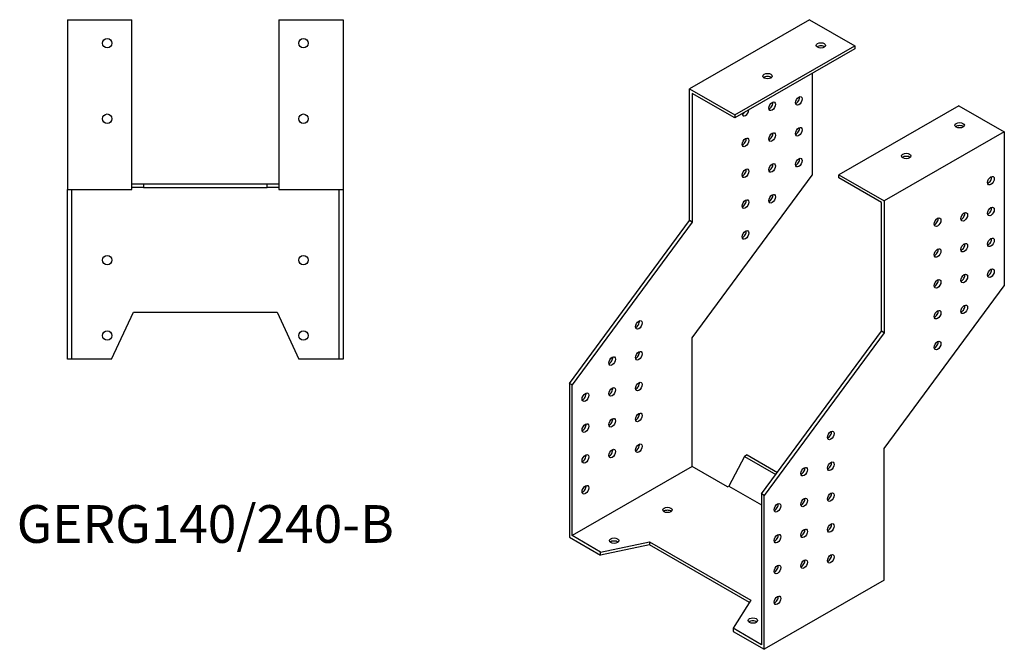
# Model space of a CAD drawing. Units: millimetres. Extents: x 671 to 1468, y 206 to 1206.
# Drawn here: x 946 to 1468, y 206 to 540 of the extents above; entities that cross this region are included whole.
import ezdxf

# ---------------------------------------------------------------- set-up
doc = ezdxf.new("R2010")
doc.units = ezdxf.units.MM
doc.layers.add('Part', color=7, linetype='Continuous', lineweight=25)
doc.layers.add('Text', color=7, linetype='Continuous', lineweight=25)
doc.styles.add('EU_style', font='arial.ttf')

msp = doc.modelspace()

# ---------------------------------------------------------------- linework, layer by layer
at = {"layer": 'Part'}
for p, q in [((971.36, 540.27), (1005.36, 540.27)), ((971.36, 540.27), (971.36, 450.27)), ((1005.36, 450.27), (1005.36, 540.27)), ((1083.36, 540.27), (1117.36, 540.27)), ((1083.36, 540.27), (1083.36, 450.27)), ((1117.36, 540.27), (1117.36, 450.27)), ((1364.64, 540.27), (1301, 503.62)), ((1364.64, 540.27), (1388.68, 526.42)), ((1325.04, 489.78), (1388.68, 526.42)), ((1388.68, 524.79), (1325.04, 488.14)), ((1388.68, 526.42), (1388.68, 524.79)), ((1366.05, 511.76), (1366.05, 457.87)), ((1301, 503.62), (1325.04, 489.78)), ((1301, 433.72), (1301, 503.62)), ((1302.41, 501.17), (1302.41, 432.91)), ((1325.04, 488.14), (1302.41, 501.17)), ((1443.83, 494.66), (1380.19, 458.01)), ((1443.83, 494.66), (1467.87, 480.82)), ((1325.04, 489.78), (1325.04, 488.14)), ((1467.87, 480.82), (1404.23, 444.17)), ((1467.87, 480.82), (1467.87, 399.23)), ((1302.41, 371.59), (1366.05, 457.87)), ((1380.19, 458.01), (1404.23, 444.17)), ((1380.19, 456.38), (1380.19, 458.01)), ((1402.82, 443.35), (1380.19, 456.38)), ((971.36, 360.27), (971.36, 450.27)), ((971.36, 450.27), (1005.36, 450.27)), ((973.36, 450.27), (973.36, 360.27)), ((1005.36, 453.27), (1011.51, 453.27)), ((1011.51, 451.27), (1005.36, 451.27)), ((1011.51, 453.27), (1077.2, 453.27)), ((1011.51, 453.27), (1011.51, 451.27)), ((1011.51, 451.27), (1077.2, 451.27)), ((1077.2, 453.27), (1083.36, 453.27)), ((1077.2, 451.27), (1077.2, 453.27)), ((1083.36, 451.27), (1077.2, 451.27)), ((1083.36, 450.27), (1117.36, 450.27)), ((1115.36, 360.27), (1115.36, 450.27)), ((1117.36, 450.27), (1117.36, 360.27)), ((1404.23, 444.17), (1404.23, 374.27)), ((1402.82, 375.08), (1402.82, 443.35)), ((1237.36, 347.44), (1301, 433.72)), ((1302.41, 432.91), (1301, 433.72)), ((1302.41, 432.91), (1238.77, 346.63)), ((1404.23, 312.95), (1467.87, 399.23)), ((994.71, 360.27), (1006.36, 385.25)), ((1006.36, 385.25), (1082.36, 385.25)), ((1082.36, 385.25), (1094.01, 360.27)), ((1302.41, 303.32), (1302.41, 371.59)), ((1339.18, 288.81), (1402.82, 375.08)), ((1404.23, 374.27), (1340.59, 287.99)), ((1404.23, 374.27), (1402.82, 375.08)), ((973.36, 360.27), (971.36, 360.27)), ((994.71, 360.27), (973.36, 360.27)), ((1115.36, 360.27), (1094.01, 360.27)), ((1117.36, 360.27), (1115.36, 360.27)), ((1237.36, 347.44), (1237.36, 265.86)), ((1238.77, 346.63), (1237.36, 347.44)), ((1238.77, 266.68), (1238.77, 346.63)), ((1330.1, 308.63), (1321.86, 292.94)), ((1331.51, 309.45), (1330.1, 308.63)), ((1330.1, 308.63), (1346.74, 299.05)), ((1331.51, 309.45), (1347.58, 300.19)), ((1404.23, 243.05), (1404.23, 312.95)), ((1302.41, 303.32), (1238.77, 266.68)), ((1321.15, 292.53), (1302.41, 303.32)), ((1321.15, 292.53), (1321.86, 292.94)), ((1321.86, 292.94), (1339.18, 282.96)), ((1339.18, 288.81), (1339.18, 208.86)), ((1340.59, 287.99), (1339.18, 288.81)), ((1340.59, 206.41), (1340.59, 287.99)), ((1253.87, 257.98), (1238.77, 266.68)), ((1361.78, 269.95), (1362.16, 269.73)), ((1237.36, 265.86), (1253.87, 256.35)), ((1253.87, 257.98), (1279.77, 263.41)), ((1279.77, 261.78), (1253.87, 256.35)), ((1279.77, 263.41), (1333.51, 232.47)), ((1279.77, 263.41), (1279.77, 261.78)), ((1332.75, 231.27), (1279.77, 261.78)), ((1253.87, 256.35), (1253.87, 257.98)), ((1404.23, 243.05), (1340.59, 206.41)), ((1333.51, 232.47), (1324.08, 217.55)), ((1324.08, 217.55), (1324.08, 215.91)), ((1339.18, 208.86), (1324.08, 217.55)), ((1324.08, 215.91), (1340.59, 206.41))]:
    msp.add_line(p, q, dxfattribs=at)
for centre in [(992.36, 527.77), (1096.36, 527.77), (992.36, 487.77), (1096.36, 487.77), (992.36, 412.77), (1096.36, 412.77), (992.36, 372.77), (1096.36, 372.77)]:
    msp.add_circle(centre, 2.5, dxfattribs=at)
for centre, major_axis, ratio in [((1370.65, 526.63), (2.5, 0), 0.575862), ((1342.36, 510.34), (2.5, 0), 0.575862), ((1344.84, 494.37), (1.25, 2.17), 0.578093), ((1358.98, 497.2), (1.25, 2.17), 0.578093), ((1444.19, 484.28), (2.5, 0), 0.575862), ((1344.84, 478.02), (1.25, 2.17), 0.578093), ((1358.98, 480.85), (1.25, 2.17), 0.578093), ((1330.7, 475.19), (1.25, 2.17), 0.578093), ((1358.98, 464.5), (1.25, 2.17), 0.578093), ((1415.9, 467.99), (2.5, 0), 0.575862), ((1330.7, 458.84), (1.25, 2.17), 0.578093), ((1344.84, 461.67), (1.25, 2.17), 0.578093), ((1460.8, 454.92), (1.25, 2.17), 0.578093), ((1330.7, 442.49), (1.25, 2.17), 0.578093), ((1344.84, 445.32), (1.25, 2.17), 0.578093), ((1460.8, 438.57), (1.25, 2.17), 0.578093), ((1432.52, 432.91), (1.25, 2.17), 0.578093), ((1446.66, 435.74), (1.25, 2.17), 0.578093), ((1330.7, 426.14), (1.25, 2.17), 0.578093), ((1460.8, 422.22), (1.25, 2.17), 0.578093), ((1432.52, 416.56), (1.25, 2.17), 0.578093), ((1446.66, 419.39), (1.25, 2.17), 0.578093), ((1460.8, 405.86), (1.25, 2.17), 0.578093), ((1432.52, 400.2), (1.25, 2.17), 0.578093), ((1446.66, 403.03), (1.25, 2.17), 0.578093), ((1432.52, 383.85), (1.25, 2.17), 0.578093), ((1446.66, 386.68), (1.25, 2.17), 0.578093), ((1274.13, 378.44), (1.25, 2.17), 0.578093), ((1432.52, 367.5), (1.25, 2.17), 0.578093), ((1259.98, 359.26), (1.25, 2.17), 0.578093), ((1274.13, 362.09), (1.25, 2.17), 0.578093), ((1259.98, 342.91), (1.25, 2.17), 0.578093), ((1274.13, 345.74), (1.25, 2.17), 0.578093), ((1245.84, 340.08), (1.25, 2.17), 0.578093), ((1259.98, 326.56), (1.25, 2.17), 0.578093), ((1274.13, 329.39), (1.25, 2.17), 0.578093), ((1245.84, 323.73), (1.25, 2.17), 0.578093), ((1375.95, 319.8), (1.25, 2.17), 0.578093), ((1274.13, 313.03), (1.25, 2.17), 0.578093), ((1245.84, 307.37), (1.25, 2.17), 0.578093), ((1259.98, 310.2), (1.25, 2.17), 0.578093), ((1361.81, 300.62), (1.25, 2.17), 0.578093), ((1375.95, 303.45), (1.25, 2.17), 0.578093), ((1245.84, 291.02), (1.25, 2.17), 0.578093), ((1375.95, 287.1), (1.25, 2.17), 0.578093), ((1347.67, 281.44), (1.25, 2.17), 0.578093), ((1361.81, 284.27), (1.25, 2.17), 0.578093), ((1289.33, 280.32), (2.5, 0), 0.575862), ((1375.95, 270.75), (1.25, 2.17), 0.578093), ((1347.67, 265.09), (1.25, 2.17), 0.578093), ((1361.81, 267.92), (1.25, 2.17), 0.578093), ((1261.05, 264.03), (2.5, 0), 0.575862), ((1375.95, 254.4), (1.25, 2.17), 0.578093), ((1347.67, 248.74), (1.25, 2.17), 0.578093), ((1361.81, 251.57), (1.25, 2.17), 0.578093), ((1347.67, 232.39), (1.25, 2.17), 0.578093), ((1334.58, 221.68), (2.5, 0), 0.575862)]:
    msp.add_ellipse(centre, major_axis=major_axis, ratio=ratio, dxfattribs=at)
for centre, major_axis, ratio, start_param, end_param in [((1370.65, 524.99), (-2.5, 0), 0.575862, 3.745517, 5.67926), ((1342.36, 508.7), (-2.5, 0), 0.575862, 3.745517, 5.67926), ((1343.42, 495.19), (1.25, 2.17), 0.578093, 3.741535, 5.683243), ((1357.57, 498.02), (1.25, 2.17), 0.578093, 3.741535, 5.683243), ((1330.7, 491.54), (-1.25, -2.17), 0.578093, 5.566505, 8.566795), ((1329.28, 492.36), (1.25, 2.17), 0.578093, 3.741535, 4.44569), ((1343.42, 478.84), (1.25, 2.17), 0.578093, 3.741535, 5.683243), ((1357.57, 481.67), (1.25, 2.17), 0.578093, 3.741535, 5.683243), ((1444.19, 482.64), (-2.5, 0), 0.575862, 3.745517, 5.67926), ((1329.28, 476.01), (1.25, 2.17), 0.578093, 3.741535, 5.683243), ((1357.57, 465.31), (1.25, 2.17), 0.578093, 3.741535, 5.683243), ((1415.9, 466.36), (-2.5, 0), 0.575862, 3.745517, 5.67926), ((1329.28, 459.65), (1.25, 2.17), 0.578093, 3.741535, 5.683243), ((1343.42, 462.48), (1.25, 2.17), 0.578093, 3.741535, 5.683243), ((1459.39, 455.73), (1.25, 2.17), 0.578093, 3.741535, 5.683243), ((1329.28, 443.3), (1.25, 2.17), 0.578093, 3.741535, 5.683243), ((1343.42, 446.13), (1.25, 2.17), 0.578093, 3.741535, 5.683243), ((1459.39, 439.38), (1.25, 2.17), 0.578093, 3.741535, 5.683243), ((1431.1, 433.72), (1.25, 2.17), 0.578093, 3.741535, 5.683243), ((1445.25, 436.55), (1.25, 2.17), 0.578093, 3.741535, 5.683243), ((1329.28, 426.95), (1.25, 2.17), 0.578093, 3.741535, 5.683243), ((1459.39, 423.03), (1.25, 2.17), 0.578093, 3.741535, 5.683243), ((1431.1, 417.37), (1.25, 2.17), 0.578093, 3.741535, 5.683243), ((1445.25, 420.2), (1.25, 2.17), 0.578093, 3.741535, 5.683243), ((1459.39, 406.68), (1.25, 2.17), 0.578093, 3.741535, 5.683243), ((1431.1, 401.02), (1.25, 2.17), 0.578093, 3.741535, 5.683243), ((1445.25, 403.85), (1.25, 2.17), 0.578093, 3.741535, 5.683243), ((1445.25, 387.5), (1.25, 2.17), 0.578093, 3.741535, 5.683243), ((1431.1, 384.67), (1.25, 2.17), 0.578093, 3.741535, 5.683243), ((1272.71, 379.25), (1.25, 2.17), 0.578093, 3.741535, 5.683243), ((1431.1, 368.32), (1.25, 2.17), 0.578093, 3.741535, 5.683243), ((1258.57, 360.07), (1.25, 2.17), 0.578093, 3.741535, 5.683243), ((1272.71, 362.9), (1.25, 2.17), 0.578093, 3.741535, 5.683243), ((1258.57, 343.72), (1.25, 2.17), 0.578093, 3.741535, 5.683243), ((1272.71, 346.55), (1.25, 2.17), 0.578093, 3.741535, 5.683243), ((1244.43, 340.89), (1.25, 2.17), 0.578093, 3.741535, 5.683243), ((1272.71, 330.2), (1.25, 2.17), 0.578093, 3.741535, 5.683243), ((1244.43, 324.54), (1.25, 2.17), 0.578093, 3.741535, 5.683243), ((1258.57, 327.37), (1.25, 2.17), 0.578093, 3.741535, 5.683243), ((1374.54, 320.62), (1.25, 2.17), 0.578093, 3.741535, 5.683243), ((1272.71, 313.85), (1.25, 2.17), 0.578093, 3.741535, 5.683243), ((1244.43, 308.19), (1.25, 2.17), 0.578093, 3.741535, 5.683243), ((1258.57, 311.02), (1.25, 2.17), 0.578093, 3.741535, 5.683243), ((1360.39, 301.44), (1.25, 2.17), 0.578093, 3.741535, 5.683243), ((1374.54, 304.27), (1.25, 2.17), 0.578093, 3.741535, 5.683243), ((1244.43, 291.84), (1.25, 2.17), 0.578093, 3.741535, 5.683243), ((1374.54, 287.91), (1.25, 2.17), 0.578093, 3.741535, 5.683243), ((1346.25, 282.25), (1.25, 2.17), 0.578093, 3.741535, 5.683243), ((1360.39, 285.08), (1.25, 2.17), 0.578093, 3.741535, 5.683243), ((1289.33, 278.68), (-2.5, 0), 0.575862, 3.745517, 5.67926), ((1374.54, 271.56), (1.25, 2.17), 0.578093, 3.741535, 5.683243), ((1346.25, 265.9), (1.25, 2.17), 0.578093, 3.741535, 5.683243), ((1360.39, 268.73), (1.25, 2.17), 0.578093, 3.741535, 5.683243), ((1261.05, 262.39), (-2.5, 0), 0.575862, 3.745517, 5.67926), ((1374.54, 255.21), (1.25, 2.17), 0.578093, 3.741535, 5.683243), ((1346.25, 249.55), (1.25, 2.17), 0.578093, 3.741535, 5.683243), ((1360.39, 252.38), (1.25, 2.17), 0.578093, 3.741535, 5.683243), ((1346.25, 233.2), (1.25, 2.17), 0.578093, 3.741535, 5.683243), ((1334.58, 220.05), (-2.5, 0), 0.575862, 3.745517, 5.67926)]:
    msp.add_ellipse(centre, major_axis=major_axis, ratio=ratio, start_param=start_param, end_param=end_param, dxfattribs=at)

# ---------------------------------------------------------------- texts
at = {"layer": 'Text', "insert": (1044.36, 270.27), "char_height": 20, "width": 343.6746, "attachment_point": 5, "style": 'EU_style'}
msp.add_mtext('{GERG140/240-B}', dxfattribs=at)

doc.saveas('drawing.dxf')
